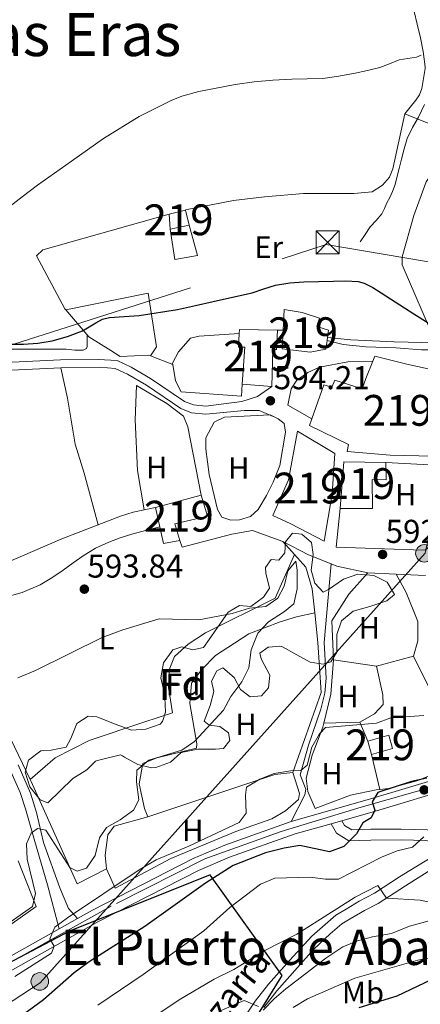
# Model space of a CAD drawing. Extents: x 559779 to 566644, y 728899 to 733587.
# Drawn here: x 562554 to 562684, y 729105 to 729425 of the extents above; entities that cross this region are included whole.
import ezdxf
from ezdxf.enums import TextEntityAlignment as Align

# ---------------------------------------------------------------- set-up
doc = ezdxf.new("R2010")
doc.units = 0
doc.header["$MEASUREMENT"] = 0
for name, pattern in [('DGN Style 2', [78.07562999999999, 46.845378, -31.230252]), ('DGN Style 3', [109.305882, 78.07563, -31.230252]), ('DGN Style 4', [124.99908363, 62.46050400000001, -31.230252, 0.07807563000000001, -31.230252]), ('DGN Style 7', [156.15126, 70.268067, -31.230252, 23.422689, -31.230252])]:
    doc.linetypes.add(name, pattern=pattern)
for name, color, linetype in [('Nivel 1', 7, 'Continuous'), ('Nivel 11', 7, 'Continuous'), ('Nivel 15', 7, 'Continuous'), ('Nivel 16', 7, 'Continuous'), ('Nivel 20', 7, 'Continuous'), ('Nivel 21', 7, 'Continuous'), ('Nivel 23', 7, 'Continuous'), ('Nivel 32', 7, 'Continuous'), ('Nivel 33', 7, 'Continuous'), ('Nivel 35', 7, 'Continuous'), ('Nivel 36', 7, 'Continuous'), ('Nivel 37', 7, 'Continuous'), ('Nivel 4', 7, 'Continuous'), ('Nivel 41', 7, 'Continuous'), ('Nivel 44', 7, 'Continuous'), ('Nivel 45', 7, 'Continuous'), ('Nivel 48', 7, 'Continuous'), ('Nivel 5', 7, 'Continuous'), ('Nivel 52', 7, 'Continuous'), ('Nivel 54', 7, 'Continuous'), ('Nivel 57', 7, 'Continuous'), ('Nivel 7', 7, 'Continuous')]:
    doc.layers.add(name, color=color, linetype=linetype)
doc.styles.add('Style-arial', font='arial.shx', dxfattribs={"bigfont": 'arialbig.shx'})
doc.styles.add('Style-ariali', font='ariali.shx', dxfattribs={"bigfont": 'arialibig.shx'})
doc.styles.add('Style-arialn', font='arialn.shx', dxfattribs={"bigfont": 'arialnbig.shx'})
doc.styles.add('Style-times', font='times.shx', dxfattribs={"bigfont": 'timesbig.shx'})

# ---------------------------------------------------------------- blocks, each defined once
blk = doc.blocks.new('5PATER')
at = {"layer": 'Nivel 7', "linetype": 'Continuous', "lineweight": 0}
h = blk.add_hatch(color=53, dxfattribs=at)
edge = h.paths.add_edge_path()
edge.add_ellipse((0, 0), major_axis=(-1.095731442945027, -1.110710700472634), ratio=0.9994222409660316, start_angle=0, end_angle=360)
blk = doc.blocks.new('5TME')
at = {"layer": 'Nivel 32', "color": 7, "linetype": 'Continuous', "lineweight": 0}
for p, q in [((-3.75, 3.75), (3.75, -3.75)), ((3.722999999998137, 3.776000000070781), (-3.716000000014901, -3.783999999985099))]:
    blk.add_line(p, q, dxfattribs=at)
at = {"layer": 'Nivel 32', "color": 7, "linetype": 'Continuous', "lineweight": 0, "flags": 128}
blk.add_lwpolyline([(-3.75, -3.75), (3.75, -3.75), (3.75, 3.75), (-3.75, 3.75), (-3.716000000014901, -3.783999999985099)], dxfattribs=at)
blk = doc.blocks.new('5PELE')
at = {"layer": 'Nivel 32', "linetype": 'Continuous', "lineweight": 0}
h = blk.add_hatch(color=9, dxfattribs=at)
edge = h.paths.add_edge_path()
edge.add_arc((-0.0001999998930841684, 0), 2.85, 0, 360)
at = {"layer": 'Nivel 32', "color": 8, "linetype": 'Continuous', "lineweight": 0}
blk.add_circle((-0.0001999998930841684, 0), 2.85, dxfattribs=at)

msp = doc.modelspace()

# ---------------------------------------------------------------- linework, layer by layer
at = {"layer": 'Nivel 1', "color": 7, "linetype": 'Continuous', "lineweight": 30}
msp.add_polyline3d([(562471.342, 728922.033, 662.154), (562503.21, 728956.841, 654.616), (562527.121, 728993.335, 644.657), (562565.3659999999, 729032.963, 632.995), (562593.3200000001, 729052.192, 626.221), (562625.334, 729092.929, 617.443), (562638.574, 729114.317, 613.789), (562638.9180000001, 729114.872, 613.73), (562615.6470000001, 729147.288, 599.32), (562615.4709999999, 729147.534, 599.147), (562569.727, 729129.219, 595.6030000000001), (562520.852, 729103.513, 593.9350000000001), (562463.145, 729068.3489999999, 591.645), (562405.5989999999, 729027.466, 588.3340000000001), (562366.8670000001, 729005.1240000001, 586.622), (562327.6780000001, 728974.389, 584.448), (562289.631, 728943.788, 583.113), (562258.5930000001, 728920.1499999999, 581.895)], dxfattribs=at)
at = {"layer": 'Nivel 11', "color": 142, "linetype": 'DGN Style 3', "lineweight": 13}
msp.add_polyline3d([(562685.169, 729397.7520000001, 603.501), (562683.247, 729393.6270000001, 603.102), (562681.2609999999, 729390.2350000001, 602.876), (562679.5349999999, 729386.747, 602.75), (562678.565, 729383.371, 602.7520000000001), (562677.7110000001, 729379.979, 602.766), (562676.9780000001, 729377.0020000001, 602.274), (562676.2390000001, 729374.027, 601.678), (562675.6140000001, 729371.7420000001, 601.791), (562674.7990000001, 729369.467, 601.918), (562673.8829999999, 729367.5959999999, 601.34), (562672.943, 729365.8030000001, 600.734), (562672.1329999999, 729363.9909999999, 600.827), (562671.2949999999, 729362.203, 600.91), (562669.466, 729360.078, 600.046), (562667.487, 729357.979, 599.374), (562665.855, 729355.5390000001, 599.398), (562664.223, 729353.0989999999, 599.422)], dxfattribs=at)
at = {"layer": 'Nivel 15', "color": 53, "linetype": 'Continuous', "lineweight": 13, "extrusion": (-0.004518715404249253, -0.03169510308370575, 0.9994873694307541), "elevation": -25061.64453053306, "flags": 128}
msp.add_lwpolyline([(454083.9112670992, 801042.0187515882), (454083.9112670992, 801043.0182644697)], dxfattribs=at)
at = {"layer": 'Nivel 15', "color": 53, "linetype": 'Continuous', "lineweight": 13}
for points in [[(562602.121, 729362.1610000001, 602.75), (562607.4809999999, 729363.4410000001, 603.09), (562608.7209999999, 729358.561, 602.83), (562602.4809999999, 729357.281, 602.73), (562602.121, 729362.1610000001, 602.75)], [(562653.659, 729322.0860000001, 597.072), (562654.0009999999, 729324.4809999999, 597.15), (562650.1610000001, 729325.601, 603.19), (562651.0009999999, 729328.4010000001, 603.0500000000001), (562645.4410000001, 729330.1610000001, 605.17), (562639.561, 729331.121, 602.95), (562639.2490000001, 729324.5050000001, 602.867)], [(562637.361, 729324.4010000001, 605.03), (562625.041, 729324.6410000001, 603.73), (562624.9580000001, 729323.337, 603.831), (562624.6810000001, 729318.9610000001, 604.17), (562626.7609999999, 729318.9610000001, 600.73), (562625.881, 729306.9610000001, 600.3100000000001), (562635.601, 729306.1610000001, 600.27), (562635.9210000001, 729318.1610000001, 605.91), (562637.041, 729318.1610000001, 605.63), (562637.361, 729324.4010000001, 605.03)], [(562639.2490000001, 729324.5050000001, 602.867), (562638.9610000001, 729318.4010000001, 602.79), (562647.9610000001, 729317.361, 597.8100000000001), (562653.121, 729318.321, 596.95), (562653.5179999999, 729321.0970000001, 597.04)], [(562692.6410000001, 729283.4410000001, 602.51), (562674.041, 729283.841, 601.77), (562660.041, 729285.041, 600.75), (562660.521, 729287.281, 600.73), (562647.801, 729293.521, 599.71), (562648.5320000001, 729295.601, 599.641), (562652.4410000001, 729306.7209999999, 599.27), (562655.041, 729305.9210000001, 599.15), (562656.081, 729308.2409999999, 599.0500000000001), (562664.881, 729305.361, 600.3100000000001), (562666.081, 729308.7209999999, 600.17), (562668.392, 729314.405, 601.044), (562669.041, 729316.0009999999, 601.29), (562679.4410000001, 729313.4410000001, 603.99), (562694.281, 729310.1610000001, 605.57), (562703.1610000001, 729307.601, 605.69), (562700.881, 729297.121, 601.35), (562699.2409999999, 729290.4010000001, 601.29), (562693.6810000001, 729292.321, 602.85), (562692.6410000001, 729283.4410000001, 602.51)], [(562643.881, 729291.601, 599.0500000000001), (562656.081, 729284.4010000001, 599.95), (562655.2010000001, 729271.281, 600.09), (562652.521, 729255.9210000001, 599.35), (562641.7609999999, 729261.521, 597.41), (562635.841, 729264.2409999999, 594.95), (562640.9210000001, 729275.841, 599.29), (562643.881, 729291.601, 599.0500000000001)], [(562658.9610000001, 729281.6810000001, 598.37), (562672.6410000001, 729281.4410000001, 598.19), (562672.7209999999, 729275.841, 598.23), (562668.121, 729275.9210000001, 600.59), (562668.281, 729266.561, 599.47), (562657.7609999999, 729266.561, 597.87), (562658.9610000001, 729281.6810000001, 598.37)], [(562597.7609999999, 729266.801, 599.01), (562612.601, 729270.881, 599.01), (562614.601, 729264.081, 599.01), (562603.9610000001, 729261.521, 599.23), (562605.6410000001, 729256.081, 599.25), (562600.321, 729255.2010000001, 599.25), (562597.7609999999, 729266.801, 599.01)], [(562666.7209999999, 729190.9610000001, 598.5500000000001), (562667.9210000001, 729186.6410000001, 598.61), (562674.79, 729188.5490000001, 598.59), (562673.5889999999, 729192.869, 598.59), (562666.7209999999, 729190.9610000001, 598.5500000000001)]]:
    msp.add_polyline3d(points, dxfattribs=at)
at = {"layer": 'Nivel 16', "color": 1, "linetype": 'Continuous', "lineweight": 13, "extrusion": (0.09153863109828571, 0.01800474974125262, 0.995638743723549), "elevation": 65224.16117222441, "flags": 128}
msp.add_lwpolyline([(606979.6402882531, -689683.249628053), (606979.6402882531, -689687.0227070346)], dxfattribs=at)
at = {"layer": 'Nivel 16', "color": 1, "linetype": 'Continuous', "lineweight": 13, "extrusion": (0.01907189448350314, -0.02132776398379104, 0.9995906108623981), "elevation": -4230.27442336941, "flags": 128}
msp.add_lwpolyline([(905518.4284264371, 168510.3529700551), (905518.4284264371, 168504.6559348612)], dxfattribs=at)
at = {"layer": 'Nivel 16', "color": 1, "linetype": 'Continuous', "lineweight": 13, "extrusion": (-0.04683875770847429, 0.002402250806308599, 0.9988995745155719), "elevation": -24009.90607299978, "flags": 128}
msp.add_lwpolyline([(-757108.4462847724, 524026.5923187598), (-757108.4462847726, 524035.73937785)], dxfattribs=at)
at = {"layer": 'Nivel 16', "color": 1, "linetype": 'Continuous', "lineweight": 13, "extrusion": (-0.04682881869738773, 0.002401227597614879, 0.9989000429699818), "elevation": -24005.05952253221, "flags": 128}
msp.add_lwpolyline([(-757102.7094523471, 524044.2496849876), (-757102.7094523474, 524053.8678703671)], dxfattribs=at)
at = {"layer": 'Nivel 16', "color": 1, "linetype": 'Continuous', "lineweight": 13, "extrusion": (0.1548353329724388, 0.07577174269962828, 0.9850302851545101), "elevation": 142958.4312276011, "flags": 128}
msp.add_lwpolyline([(407655.8394844991, -813440.6104853142), (407663.3379671536, -813446.9104699872), (407672.9217109337, -813452.7115608468)], dxfattribs=at)
at = {"layer": 'Nivel 16', "color": 1, "linetype": 'Continuous', "lineweight": 13, "flags": 128}
for points, elevation in [([(562669.601, 729215.281), (562655.601, 729217.361)], 594.25), ([(562670.645, 729175.256), (562667.9210000001, 729186.6410000001)], 600.17)]:
    msp.add_lwpolyline(points, dxfattribs=dict(at, elevation=elevation))
at = {"layer": 'Nivel 16', "color": 1, "linetype": 'Continuous', "lineweight": 13, "extrusion": (0.001550802346365245, 0.000423885974673167, 0.9999987076655465), "elevation": 1776.862698433752, "flags": 128}
msp.add_lwpolyline([(562668.0014015604, 729214.593325217), (562680.0014181465, 729217.8733255116)], dxfattribs=at)
at = {"layer": 'Nivel 16', "color": 1, "linetype": 'Continuous', "lineweight": 13, "extrusion": (-0.01359492872080684, -0.0003965862009896875, 0.9999075060386643), "elevation": -7341.273929805396, "flags": 128}
msp.add_lwpolyline([(562620.2831381527, 729194.2668961254), (562608.5240495831, 729193.9238960985)], dxfattribs=at)
at = {"layer": 'Nivel 16', "color": 1, "linetype": 'Continuous', "lineweight": 13, "extrusion": (-0.03891812400516529, 0.09364673588742899, 0.9948445448820378), "elevation": 46982.63081302238, "flags": 128}
msp.add_lwpolyline([(-799421.0874173564, -455007.9237493321), (-799421.0874173567, -455014.6290904866)], dxfattribs=at)
at = {"layer": 'Nivel 16', "color": 1, "linetype": 'Continuous', "lineweight": 13, "extrusion": (-0.01071657412236207, -0.1587029979716201, 0.9872682074663907), "elevation": -121163.8233275836, "flags": 128}
msp.add_lwpolyline([(512191.1313833301, 755762.4026169705), (512231.3905443621, 755779.125402414), (512237.2485852318, 755780.2570194739)], dxfattribs=at)
at = {"layer": 'Nivel 16', "color": 1, "linetype": 'Continuous', "lineweight": 13}
for points in [[(562608.7209999999, 729358.561, 603.378), (562611.3770000001, 729348.729, 603.154), (562604.0009999999, 729347.449, 603.218), (562602.4809999999, 729357.281, 603.298)], [(562603.3530000001, 729313.274, 600.346), (562603.281, 729313.7050000001, 600.354), (562605.2490000001, 729317.369, 600.8340000000001), (562609.0730000001, 729321.8970000001, 601.122), (562611.9210000001, 729322.4569999999, 601.106), (562624.9580000001, 729323.337, 599.73)], [(562625.881, 729306.9610000001, 598.482), (562625.6329999999, 729302.9850000001, 598.898), (562606.0970000001, 729304.3770000001, 599.986), (562604.2409999999, 729307.9450000001, 600.242), (562603.3530000001, 729313.274, 600.346)], [(562648.5320000001, 729295.601, 595.39), (562640.801, 729300.081, 595.15), (562641.801, 729305.4410000001, 595.41), (562643.7209999999, 729308.1610000001, 595.77), (562647.2010000001, 729310.7209999999, 596.01), (562651.081, 729312.4809999999, 596.35), (562660.2409999999, 729314.1610000001, 596.35), (562668.392, 729314.405, 596.35)], [(562594.075, 729266.0760000001, 597.73), (562591.9210000001, 729278.881, 597.75), (562591.1610000001, 729295.361, 597.71), (562591.521, 729306.4809999999, 597.45), (562601.361, 729300.6410000001, 596.33), (562606.841, 729296.561, 596.3100000000001), (562608.281, 729293.041, 596.39), (562612.601, 729270.881, 595.75)], [(562614.121, 729289.4410000001, 595.45), (562616.841, 729294.561, 595.45), (562620.2010000001, 729296.1610000001, 595.45), (562634.9610000001, 729296.9610000001, 594.97), (562637.6410000001, 729295.601, 595.01), (562639.561, 729294.1610000001, 594.95), (562639.9610000001, 729291.361, 594.71), (562638.1610000001, 729280.4809999999, 594.29), (562635.9610000001, 729275.041, 594.21), (562633.841, 729270.801, 593.95), (562631.121, 729266.2409999999, 593.69), (562628.601, 729263.9210000001, 593.67), (562625.081, 729262.881, 593.67), (562622.2010000001, 729262.7209999999, 593.73), (562619.2409999999, 729263.7609999999, 593.57), (562617.841, 729266.1610000001, 593.57), (562615.121, 729277.521, 594.87), (562614.121, 729285.841, 595.03), (562614.121, 729289.4410000001, 595.45)], [(562672.6410000001, 729281.4410000001, 595.5500000000001), (562694.801, 729280.2409999999, 595.53), (562690.9210000001, 729266.0009999999, 595.29), (562686.2409999999, 729253.7609999999, 594.37), (562685.361, 729252.9610000001, 594.39), (562681.6410000001, 729253.121, 594.51), (562656.4809999999, 729253.9210000001, 593.21), (562657.7609999999, 729266.561, 593.21)], [(562557.0279999999, 729178.4469999999, 590.335), (562545.521, 729202.2409999999, 592.11), (562533.561, 729226.2409999999, 594.8100000000001), (562537.4410000001, 729227.4410000001, 595.23), (562530.521, 729240.881, 596.13), (562567.321, 729256.6410000001, 597.97), (562586.4010000001, 729264.081, 598.21), (562590.4410000001, 729265.361, 597.77), (562594.075, 729266.0760000001, 597.422)], [(562605.6410000001, 729256.081, 594.61), (562606.4010000001, 729254.0009999999, 594.61), (562622.521, 729258.2409999999, 594.09), (562629.281, 729259.361, 594.03), (562639.1610000001, 729255.841, 592.77)], [(562557.0279999999, 729178.4469999999, 589.4300000000001), (562565.081, 729185.521, 589.85), (562576.121, 729191.121, 589.87), (562593.9610000001, 729197.121, 589.65), (562603.2010000001, 729200.1610000001, 589.9300000000001), (562601.9210000001, 729208.4010000001, 590.09), (562602.1610000001, 729214.1610000001, 590.15), (562603.881, 729218.4809999999, 590.41), (562608.4010000001, 729222.4809999999, 590.59), (562614.0009999999, 729226.1610000001, 590.91), (562636.6410000001, 729237.361, 591.59), (562642.9569999999, 729251.5959999999, 591.73)], [(562642.9569999999, 729251.5959999999, 592.607), (562646.601, 729247.521, 592.45), (562648.6810000001, 729240.4010000001, 592.49), (562649.4809999999, 729232.6840000001, 592.721)], [(562655.601, 729217.361, 594.29), (562655.041, 729230.081, 593.01), (562660.561, 729238.7209999999, 593.17), (562666.801, 729245.6810000001, 593.53)], [(562681.601, 729218.561, 594.95), (562683.041, 729223.521, 594.65), (562683.041, 729229.841, 594.23), (562679.2409999999, 729239.281, 593.53), (562675.926, 729245.213, 593.53)], [(562649.4809999999, 729232.6840000001, 591.09), (562643.561, 729231.361, 591.19), (562638.281, 729229.6810000001, 591.03), (562628.041, 729225.7609999999, 590.69), (562623.361, 729222.801, 591.03), (562617.281, 729218.7209999999, 590.65), (562612.841, 729214.2409999999, 590.65), (562609.4010000001, 729209.841, 590.71), (562608.841, 729203.2010000001, 590.57), (562611.2010000001, 729190.081, 590.91), (562611.041, 729188.6410000001, 591.09), (562598.2010000001, 729185.521, 591.19), (562593.561, 729183.6810000001, 590.97), (562592.4010000001, 729177.041, 591.37), (562594.121, 729169.121, 591.23), (562595.2010000001, 729166.321, 591.87)], [(562649.4809999999, 729232.6840000001, 592.721), (562650.4809999999, 729223.041, 593.01), (562651.561, 729206.801, 594.07), (562642.4010000001, 729180.801, 596.35)], [(562681.601, 729218.561, 595.15), (562687.521, 729206.561, 595.85), (562691.361, 729206.6410000001, 595.83), (562696.561, 729207.521, 596.19)], [(562664.1610000001, 729197.121, 596.61), (562668.9210000001, 729199.841, 596.11), (562671.7209999999, 729202.881, 595.99), (562671.601, 729206.0009999999, 595.75), (562669.601, 729215.281, 595.17)], [(562670.645, 729175.256, 600.1560000000001), (562669.521, 729175.121, 600.01), (562661.081, 729173.361, 599.35), (562649.601, 729169.041, 599.39), (562647.281, 729174.6410000001, 598.8100000000001), (562646.6810000001, 729178.881, 597.99), (562648.6410000001, 729186.4010000001, 596.95), (562652.081, 729195.4410000001, 596.53), (562652.4029999999, 729196.7779999999, 596.376)], [(562691.7209999999, 729181.601, 600.85), (562682.7209999999, 729178.081, 601.11), (562673.521, 729175.601, 600.53), (562670.645, 729175.256, 600.1560000000001)], [(562581.801, 729149.521, 592.95), (562572.281, 729144.6410000001, 590.85), (562557.321, 729177.841, 590.29), (562557.0279999999, 729178.4469999999, 590.335)], [(562642.4010000001, 729180.801, 596.35), (562644.521, 729174.0009999999, 597.3100000000001), (562644.2010000001, 729172.0009999999, 597.47), (562639.9610000001, 729168.321, 598.17), (562635.521, 729165.7609999999, 598.49), (562623.881, 729161.601, 597.69), (562602.6810000001, 729152.801, 597.15), (562584.601, 729143.2010000001, 595.53), (562581.801, 729149.521, 592.95)], [(562595.2010000001, 729166.321, 591.87), (562584.281, 729163.361, 593.41), (562582.281, 729160.4809999999, 592.95), (562581.4010000001, 729153.9210000001, 592.73), (562581.801, 729149.521, 592.35)]]:
    msp.add_polyline3d(points, dxfattribs=at)
at = {"layer": 'Nivel 20', "color": 7, "linetype": 'DGN Style 2', "lineweight": 0, "extrusion": (-0.00844863694672088, -0.0004653910182515739, 0.999964201331699), "elevation": -4493.919266273098, "flags": 128}
msp.add_lwpolyline([(562622.3413489659, 729322.3885518718), (562624.2294167606, 729322.4925518828)], dxfattribs=at)
at = {"layer": 'Nivel 20', "color": 7, "linetype": 'DGN Style 2', "lineweight": 0, "extrusion": (0.00889152122340379, -0.003475810069600428, 0.9999544287589779), "elevation": 3068.21985260243, "flags": 128}
msp.add_lwpolyline([(562575.7707443822, 729328.3441638511), (562568.5513717786, 729331.166180898)], dxfattribs=at)
at = {"layer": 'Nivel 20', "color": 7, "linetype": 'DGN Style 2', "lineweight": 0}
for points in [[(562607.4890000001, 729363.5449999999, 602.578), (562623.0889999999, 729366.6170000001, 602.642), (562633.185, 729367.737, 602.53), (562645.825, 729368.8090000001, 602.9300000000001), (562662.1769999999, 729368.8090000001, 602.994), (562668.209, 729369.4169999999, 602.7860000000001), (562671.521, 729371.513, 602.754), (562673.7609999999, 729374.185, 602.77), (562674.8489999999, 729376.8570000001, 602.8340000000001), (562678.817, 729394.7450000001, 604.29), (562694.4169999999, 729388.3929999999, 604.306), (562690.9450000001, 729380.105, 603.57), (562685.7609999999, 729372.6329999999, 603.01), (562681.665, 729361.7209999999, 601.794), (562677.9369999999, 729348.233, 601.154), (562677.905, 729345.7050000001, 601.122), (562688.8489999999, 729320.3929999999, 600.466), (562675.297, 729320.713, 599.922), (562661.2649999999, 729321.273, 599.618), (562653.659, 729322.0860000001, 599.282)], [(562568.5360000001, 729331.038, 602.045), (562568.209, 729331.4169999999, 602.066), (562559.0090000001, 729348.601, 603.09), (562561.0889999999, 729350.5689999999, 603.09), (562602.121, 729362.1610000001, 602.722)], [(562568.5360000001, 729331.038, 602.045), (562595.297, 729336.425, 601.122), (562598.0490000001, 729319.033, 600.658), (562596.1340000001, 729316.0959999999, 600.876)], [(562596.1340000001, 729316.0959999999, 600.876), (562595.537, 729316.3289999999, 600.8820000000001), (562586.193, 729315.881, 600.77), (562583.2010000001, 729317.817, 600.802), (562576.065, 729322.297, 601.57), (562568.5360000001, 729331.038, 602.045)]]:
    msp.add_polyline3d(points, dxfattribs=at)
at = {"layer": 'Nivel 21', "color": 7, "linetype": 'Continuous', "lineweight": 13}
for points in [[(562653.5179999999, 729321.0970000001, 598.333), (562658.7660000001, 729319.797, 598.573), (562666.1100000001, 729319.013, 599.101), (562675.8859999999, 729318.693, 599.133), (562684.2379999999, 729318.101, 599.389), (562687.9979999999, 729318.021, 599.405), (562689.3300000001, 729317.6740000001, 599.497), (562691.006, 729317.237, 599.613), (562692.584, 729316.416, 599.63), (562698.533, 729313.3200000001, 599.693)], [(562666.801, 729245.6810000001, 592.59), (562656.6810000001, 729247.841, 592.37), (562654.7990000001, 729248.5970000001, 592.271), (562647.521, 729251.521, 591.89), (562639.1610000001, 729255.841, 591.89)], [(562533.841, 729106.881, 594.29), (562579.2409999999, 729132.321, 595.91), (562611.7209999999, 729148.9610000001, 597.3100000000001), (562621.801, 729153.281, 598.25), (562643.121, 729160.801, 599.33), (562654.798, 729164.111, 599.698), (562658.294, 729165.102, 599.808), (562668.521, 729168.0009999999, 600.13), (562695.9610000001, 729176.2409999999, 600.61), (562740.6810000001, 729188.4809999999, 598.77), (562759.281, 729193.521, 597.51), (562763.9340000001, 729195.4909999999, 597.217), (562768.1610000001, 729197.281, 596.95), (562770.841, 729200.4010000001, 596.95), (562770.6340000001, 729204.551, 596.594), (562770.561, 729206.0009999999, 596.47), (562769.321, 729211.7609999999, 596.17), (562762.7209999999, 729225.281, 595.57)], [(562531.801, 729110.577, 594.29), (562566.439, 729129.987, 595.525), (562572.358, 729133.304, 595.736), (562577.2450000001, 729136.0419999999, 595.91), (562609.9240000001, 729152.784, 597.3100000000001), (562620.2649999999, 729157.216, 598.25), (562641.841, 729164.8260000001, 599.33), (562667.338, 729172.054, 600.13), (562694.7960000001, 729180.2990000001, 600.61), (562739.571, 729192.554, 598.77), (562757.899, 729197.521, 597.51), (562765.6030000001, 729200.783, 596.95), (562766.5390000001, 729201.8729999999, 596.95), (562766.361, 729205.4469999999, 596.47), (562765.2209999999, 729210.7409999999, 596.17), (562763.774, 729212.202, 596.061)]]:
    msp.add_polyline3d(points, dxfattribs=at)
at = {"layer": 'Nivel 21', "color": 7, "linetype": 'DGN Style 3', "lineweight": 0}
for points in [[(562284.0930000001, 729308.8360000001, 586.527), (562329.081, 729309.601, 587.32), (562368.4010000001, 729310.6410000001, 587.8000000000001), (562388.02, 729310.6910000001, 588.423), (562408.0009999999, 729310.7209999999, 589.36), (562444.7609999999, 729311.7609999999, 591.26), (562503.433, 729312.538, 594.351), (562533.4010000001, 729313.281, 595.5600000000001), (562566.841, 729314.801, 596.82), (562579.1359999999, 729314.9750000001, 597.208), (562585.267, 729314.567, 596.711), (562589.801, 729312.4010000001, 596.42), (562596.121, 729308.7209999999, 595.98), (562607.1610000001, 729301.281, 595.22), (562610.081, 729300.1610000001, 594.88), (562614.0619999999, 729299.727, 594.79), (562625.801, 729301.281, 594.62), (562630.841, 729302.9610000001, 594.64), (562635.601, 729306.1610000001, 594.24)], [(562654.7990000001, 729248.5970000001, 591.67), (562654.321, 729242.4809999999, 592.3100000000001), (562652.561, 729222.9610000001, 592.45), (562653.1610000001, 729211.4410000001, 592.79), (562652.746, 729206.5009999999, 593.458), (562651.4650000001, 729201.3230000001, 593.851), (562647.496, 729189.663, 594.6270000000001), (562644.7209999999, 729180.0009999999, 595.59), (562646.561, 729175.361, 596.5500000000001), (562646.281, 729173.521, 596.9300000000001), (562641.841, 729164.8260000001, 598.57)], [(562572.358, 729133.304, 595.735), (562569.449, 729136.618, 595.695), (562566.5900000001, 729143.2550000001, 594.273), (562561.361, 729158.081, 591.0600000000001), (562559.0249999999, 729167.7390000001, 589.702), (562557.121, 729174.081, 589.2), (562553.041, 729183.21, 588.938)], [(562658.294, 729165.102, 600.01), (562659.1610000001, 729163.601, 600.17), (562661.561, 729162.1610000001, 600.79), (562667.7209999999, 729162.321, 602.73), (562677.628, 729162.399, 604.097), (562686.041, 729162.1610000001, 605.87), (562701.561, 729158.9610000001, 608.61), (562710.9210000001, 729156.9610000001, 609.61), (562723.9610000001, 729154.7209999999, 611.57), (562733.5260000001, 729152.3030000001, 613.212), (562744.561, 729149.121, 614.83), (562750.041, 729147.121, 615.67), (562761.561, 729141.9210000001, 616.35), (562767.2010000001, 729139.841, 617.19), (562770.5360000001, 729138.4040000001, 616.87), (562773.321, 729138.321, 616.75), (562776.6410000001, 729138.9610000001, 616.65), (562781.105, 729141.169, 616.106), (562789.2409999999, 729147.121, 613.71), (562793.212, 729149.4299999999, 613.249)], [(562695.0789999999, 729156.702, 608.61), (562691.8970000001, 729155.2660000001, 607.937), (562687.395, 729153.131, 607.977), (562680.4369999999, 729148.979, 608.274), (562677.1059999999, 729146.831, 608.41), (562668.889, 729141.56, 610.643), (562663.9610000001, 729138.973, 610.554), (562659.6740000001, 729136.4269999999, 610.1270000000001), (562656.308, 729134.4180000001, 610.32), (562648.5660000001, 729127.619, 611.362), (562641.345, 729119.737, 613.25), (562634.517, 729112.05, 614.184), (562630.1340000001, 729106.52, 614.8000000000001), (562623.7250000001, 729097.0150000001, 616.886)]]:
    msp.add_polyline3d(points, dxfattribs=at)
at = {"layer": 'Nivel 21', "color": 7, "linetype": 'Continuous', "lineweight": 0}
for points in [[(562520.7930000001, 729310.406, 594.585), (562536.97, 729310.841, 595.693), (562566.9169999999, 729312.243, 596.82), (562579.6399999999, 729312.4210000001, 597.2), (562584.6070000001, 729312.0460000001, 596.711), (562588.6030000001, 729310.1370000001, 596.42), (562594.7609999999, 729306.5519999999, 595.98), (562605.9720000001, 729298.996, 595.22), (562609.4739999999, 729297.6529999999, 594.88), (562614.091, 729297.1499999999, 594.79), (562626.6810000001, 729298.321, 594.62), (562631.4809999999, 729298.4010000001, 594.64), (562635.9480000001, 729296.46, 594.24)], [(562549.815, 729183.0390000001, 588.648), (562553.7110000001, 729174.243, 588.666), (562555.4410000001, 729168.9610000001, 589.02), (562558.4809999999, 729158.4010000001, 590.54), (562562.6340000001, 729144.291, 593.505), (562566.439, 729129.987, 595.524)], [(562654.798, 729164.111, 600.01), (562656.5689999999, 729161.05, 600.17), (562660.628, 729158.615, 600.79), (562667.78, 729158.801, 602.73), (562677.592, 729158.878, 604.097), (562685.632, 729158.6499999999, 605.87), (562695.0789999999, 729156.702, 608.61)], [(562700.837, 729155.5150000001, 608.61), (562693.3829999999, 729152.1510000001, 607.937), (562686.4010000001, 729148.6410000001, 608.13), (562678.9610000001, 729143.9210000001, 608.41), (562670.081, 729138.2409999999, 610.6800000000001), (562665.6340000001, 729135.953, 610.554), (562661.0009999999, 729133.2010000001, 610.13), (562658.321, 729131.601, 610.32), (562654.537, 729128.399, 610.703), (562649.237, 729123.382, 611.779), (562643.9210000001, 729117.4410000001, 613.25), (562637.162, 729109.831, 614.184), (562632.9210000001, 729104.4809999999, 614.8000000000001)]]:
    msp.add_polyline3d(points, dxfattribs=at)
at = {"layer": 'Nivel 23', "color": 7, "linetype": 'DGN Style 4', "lineweight": 0}
msp.add_polyline3d([(562255.287, 728920.121, 581.718), (562273.506, 728930.368, 582.59), (562296.108, 728948.675, 583.327), (562327.4340000001, 728975.4739999999, 584.462), (562348.453, 728990.851, 585.4300000000001), (562375.1229999999, 729008.49, 587.0500000000001), (562397.9510000001, 729022.51, 587.888), (562423.49, 729042.183, 589.423), (562445.9569999999, 729060.6030000001, 590.493), (562464.264, 729071.2320000001, 591.743), (562494.324, 729087.287, 593.089), (562528.679, 729106.96, 594.167), (562585.013, 729138.263, 596.212), (562613.717, 729152.7350000001, 597.595), (562638.5789999999, 729161.554, 598.888), (562664.571, 729169.469, 600.086), (562749.354, 729193.7820000001, 598.123), (562765.6270000001, 729198.983, 597.011), (562768.1129999999, 729200.3389999999, 596.95), (562768.3389999999, 729207.3500000001, 596.3870000000001), (562763.8189999999, 729216.621, 595.9540000000001), (562760.03, 729222.0989999999, 595.57)], dxfattribs=at)
at = {"layer": 'Nivel 32', "color": 6, "linetype": 'DGN Style 7', "lineweight": 0}
msp.add_polyline3d([(561675.9029999999, 728983.8640000001, 572.22), (561830.804, 729051.4140000001, 571.11), (561942.716, 729095.398, 579.4010000000001), (562091.033, 729156.2350000001, 576.866), (562232.5249999999, 729212.1059999999, 581.398), (562364.4099999999, 729257.997, 584.583), (562542.1680000001, 729316.8570000001, 598.742), (562653.2520000001, 729352.2420000001, 600.089), (562697.4310000001, 729344.835, 601.174)], dxfattribs=at)
at = {"layer": 'Nivel 33', "color": 7, "linetype": 'Continuous', "lineweight": 0}
msp.add_polyline3d([(562692.0490000001, 729282.3630000001, 594.729), (562685.4450000001, 729251.9680000001, 593.176), (562560.1799999999, 729112.4199999999, 597.698), (562314.993, 728952.1540000001, 589.429), (562279.6599999999, 728920.337, 587.647)], dxfattribs=at)
at = {"layer": 'Nivel 35', "color": 92, "linetype": 'DGN Style 3', "lineweight": 0}
msp.add_polyline3d([(562634.841, 729240.6410000001, 595.21), (562633.567, 729245.5619999999, 595.1850000000001), (562633.4809999999, 729247.361, 595.19), (562635.361, 729250.0009999999, 595.23), (562637.801, 729249.7609999999, 595.19), (562639.801, 729252.1610000001, 595.09), (562640.041, 729255.6810000001, 595.3100000000001), (562642.2409999999, 729258.561, 596.17), (562645.281, 729258.1610000001, 596.5500000000001), (562648.4010000001, 729255.521, 596.15), (562649.0009999999, 729251.601, 595.87), (562648.321, 729246.4809999999, 595.89), (562649.561, 729242.321, 595.21), (562652.2409999999, 729239.361, 595.19), (562654.0009999999, 729240.2409999999, 595.4300000000001), (562658.841, 729243.601, 596.09), (562663.5449999999, 729245.217, 595.451), (562668.7609999999, 729244.801, 595.37), (562673.041, 729242.6410000001, 595.39), (562675.4010000001, 729238.561, 596.59), (562672.9210000001, 729236.561, 596.47), (562667.4410000001, 729234.7209999999, 595.73), (562661.9610000001, 729233.2010000001, 595.35), (562658.2010000001, 729230.0009999999, 595.73), (562656.6810000001, 729225.601, 596.33), (562656.6410000001, 729219.841, 596.33), (562654.7209999999, 729216.7209999999, 596.79), (562652.2409999999, 729216.0009999999, 597.39), (562647.9610000001, 729216.561, 597.71), (562643.726, 729219.0419999999, 596.75), (562638.9950000001, 729221.567, 596.304), (562638.2010000001, 729221.841, 596.23), (562634.561, 729221.521, 595.59), (562634.321, 729221.521, 596.23), (562631.601, 729219.521, 596.03), (562632.121, 729217.6810000001, 596.0500000000001), (562634.9210000001, 729212.4010000001, 596.57), (562634.4809999999, 729208.2409999999, 596.5500000000001), (562632.2409999999, 729205.6810000001, 596.11), (562628.521, 729205.361, 595.35), (562625.321, 729207.7609999999, 595.15), (562623.281, 729211.6810000001, 595.03), (562619.6410000001, 729214.801, 595.69), (562617.7209999999, 729213.841, 595.67), (562615.9210000001, 729210.4809999999, 594.99), (562616.6810000001, 729207.041, 594.85), (562615.521, 729202.561, 594.75), (562613.601, 729197.4410000001, 594.47), (562615.1610000001, 729196.1610000001, 594.49), (562618.6810000001, 729195.7609999999, 594.77), (562621.4410000001, 729193.6810000001, 595.49), (562621.881, 729191.121, 595.35), (562619.841, 729188.561, 594.53), (562617.2409999999, 729188.321, 594.29), (562611.4809999999, 729188.4010000001, 594.77), (562606.6229999999, 729187.3700000001, 595.321), (562606.0009999999, 729187.121, 595.37), (562602.561, 729184.1610000001, 594.21), (562597.8119999999, 729182.351, 593.84), (562596.4809999999, 729182.2409999999, 593.69), (562592.0009999999, 729183.361, 592.87), (562587.6030000001, 729185.7919999999, 592.583), (562586.9610000001, 729186.1610000001, 592.61), (562586.321, 729186.561, 593.11), (562578.889, 729184.685, 592.096), (562578.2010000001, 729184.4809999999, 592.0500000000001), (562575.4010000001, 729181.6810000001, 592.19), (562570.841, 729178.801, 590.67), (562562.7609999999, 729170.9610000001, 591.77), (562560.2010000001, 729171.9210000001, 591.5500000000001), (562556.841, 729176.1610000001, 592.07), (562555.3859999999, 729180.9010000001, 592.965), (562556.4809999999, 729184.7209999999, 593.35), (562560.4550000001, 729187.7820000001, 593.217), (562563.801, 729188.0009999999, 592.5500000000001), (562568.665, 729188.973, 592.029), (562570.2010000001, 729191.841, 592.35), (562572.2010000001, 729196.6410000001, 593.4300000000001), (562575.801, 729199.041, 594.11), (562578.6810000001, 729198.801, 593.83), (562584.9210000001, 729196.321, 593.23), (562589.881, 729194.4809999999, 593.27), (562594.601, 729194.801, 593.37), (562599.236, 729196.5220000001, 593.486), (562600.0009999999, 729197.281, 593.51), (562600.9610000001, 729200.321, 593.99), (562600.7479999999, 729205.091, 595.6800000000001), (562600.601, 729206.321, 595.85), (562599.4410000001, 729211.521, 594.47), (562600.338, 729216.3940000001, 593.821), (562603.378, 729220.6400000001, 594.208), (562606.321, 729221.601, 594.51), (562609.841, 729220.561, 594.25), (562613.281, 729221.361, 593.4300000000001), (562615.1610000001, 729224.0009999999, 593.33), (562621.4010000001, 729232.881, 594.09), (562625.081, 729235.041, 595.25), (562628.7609999999, 729234.7209999999, 595.51), (562632.831, 729237.7050000001, 595.311), (562634.841, 729240.6410000001, 595.21)], dxfattribs=at)
at = {"layer": 'Nivel 36', "color": 92, "linetype": 'Continuous', "lineweight": 0}
for points in [[(562681.7890000001, 729427.9539999999, 606.292), (562682.817, 729423.8330000001, 605.89), (562683.8489999999, 729419.395, 605.5120000000001), (562684.753, 729414.9369999999, 605.138), (562685.426, 729410.0349999999, 604.718), (562685.408, 729409.493, 604.67), (562684.865, 729406.2309999999, 604.392), (562684.321, 729402.969, 604.114), (562683.5970000001, 729400.929, 604.1), (562682.369, 729399.1130000001, 604.13), (562680.577, 729396.905, 604.01), (562678.8219999999, 729394.743, 603.89)], [(562575.54, 729322.906, 599.634), (562575.5290000001, 729320.8729999999, 599.634), (562575.521, 729319.193, 599.634), (562575.3200000001, 729318.496, 599.6270000000001), (562574.19, 729317.923, 599.589), (562571.4510000001, 729318.003, 599.509), (562568.7209999999, 729318.2650000001, 599.458), (562561.2720000001, 729318.2650000001, 599.477), (562553.825, 729318.2650000001, 599.618), (562546.585, 729318.2650000001, 599.8870000000001)], [(562566.9169999999, 729312.243, 596.87), (562569.135, 729302.378, 596.841), (562571.561, 729287.4410000001, 596.99), (562574.521, 729278.0009999999, 596.8100000000001), (562579.1399999999, 729261.25, 596.73)], [(562553.081, 729152.081, 588.41), (562558.881, 729137.281, 589.77), (562548.4809999999, 729129.841, 589.8100000000001)]]:
    msp.add_polyline3d(points, dxfattribs=at)
at = {"layer": 'Nivel 4', "color": 30, "linetype": 'Continuous', "lineweight": 30, "flags": 128}
for points, elevation in [([(562549.023, 729319.892), (562554.8319999999, 729319.929), (562559.5, 729320.206), (562564.1440000001, 729320.9369999999), (562569.1640000001, 729322.385), (562574.0320000001, 729324.2490000001), (562578.311, 729326.7960000001), (562580.4469999999, 729328.01), (562582.7520000001, 729328.6170000001), (562587.568, 729328.9369999999), (562592.3840000001, 729329.257), (562604.912, 729331.145), (562610.696, 729332.433), (562616.48, 729333.7209999999), (562622.794, 729335.1440000001), (562629.104, 729336.585), (562632.925, 729337.8489999999), (562636.7679999999, 729339.081), (562641.352, 729339.7860000001), (562645.9680000001, 729340.105), (562650.76, 729340.2579999999), (562655.5519999999, 729340.361), (562659.568, 729340.4680000001), (562663.584, 729340.2490000001), (562665.598, 729339.716), (562668.405, 729338.2760000001), (562671.0719999999, 729336.5530000001), (562674.104, 729334.6170000001), (562677.1359999999, 729332.6810000001), (562681.7509999999, 729329.736), (562686.368, 729326.7930000001)], 600), ([(562685.9210000001, 729178.9610000001), (562680.9610000001, 729177.841), (562669.9610000001, 729174.2409999999), (562668.2010000001, 729171.2010000001), (562669.041, 729168.561), (562667.881, 729166.081), (562665.1610000001, 729164.4010000001), (562663.081, 729160.801), (562659.0009999999, 729156.7209999999), (562654.321, 729155.041), (562644.6410000001, 729157.041), (562639.561, 729156.2409999999), (562633.521, 729154.7209999999), (562623.0009999999, 729150.561), (562613.9610000001, 729144.801), (562594.281, 729130.7209999999), (562576.1610000001, 729119.281), (562571.2409999999, 729115.6810000001), (562561.361, 729106.9610000001), (562544.041, 729094.4010000001)], 600), ([(562811.7010000001, 729118.307), (562810.881, 729118.2409999999), (562804.801, 729117.4410000001), (562785.6810000001, 729116.6410000001), (562774.561, 729117.6810000001), (562758.281, 729123.4410000001), (562746.881, 729124.801), (562736.6410000001, 729124.2409999999), (562731.041, 729123.361), (562726.361, 729121.521), (562717.4809999999, 729116.6410000001), (562714.2010000001, 729117.281), (562711.881, 729119.841), (562707.881, 729120.7209999999), (562697.6410000001, 729117.361), (562687.4010000001, 729113.4410000001), (562676.2409999999, 729108.081), (562663.881, 729104.321)], 625)]:
    msp.add_lwpolyline(points, dxfattribs=dict(at, elevation=elevation))
at = {"layer": 'Nivel 5', "color": 30, "linetype": 'Continuous', "lineweight": 0, "flags": 128}
for points, elevation in [([(562549.5360000001, 729364.0090000001), (562554.432, 729367.79), (562559.344, 729371.5290000001), (562564.848, 729375.476), (562570.368, 729379.4010000001), (562575.592, 729383.081), (562580.8160000001, 729386.7609999999), (562592.4639999999, 729393.817), (562597.6159999999, 729396.433), (562602.7679999999, 729399.0490000001), (562606.2779999999, 729400.51), (562611.827, 729401.9739999999), (562617.4879999999, 729403.081), (562623.6200000001, 729404.2479999999), (562629.7919999999, 729405.1130000001), (562635.925, 729405.618), (562642.064, 729405.977), (562647.0889999999, 729406.054), (562652.112, 729406.217), (562657.378, 729406.9480000001), (562662.608, 729407.9610000001), (562666.6399999999, 729408.8130000001), (562670.6399999999, 729409.7849999999), (562673.807, 729410.973), (562676.9439999999, 729412.233), (562679.78, 729412.6969999999), (562682.6240000001, 729413.081), (562684.091, 729413.767)], 605), ([(562548.24, 729237.5290000001), (562554.3470000001, 729239.2860000001), (562560.2080000001, 729241.7050000001), (562564.038, 729244.013), (562567.7280000001, 729246.4890000001), (562570.9410000001, 729248.8360000001), (562574.176, 729251.1610000001), (562578.2579999999, 729253.615), (562582.5760000001, 729255.625), (562586.274, 729256.996), (562590.0320000001, 729258.1529999999), (562594.456, 729259.3530000001), (562599.125, 729260.6200000001)], 595), ([(562552.9820000001, 729211.5519999999), (562558.7479999999, 729213.878), (562580.4240000001, 729224.571), (562587.0619999999, 729227.1400000001), (562598.925, 729230.717), (562611.801, 729230.4010000001), (562622.6810000001, 729232.4010000001), (562628.281, 729234.1610000001), (562633.601, 729234.7209999999), (562637.521, 729237.361), (562639.521, 729241.281), (562640.801, 729246.2409999999), (562643.4010000001, 729249.4410000001), (562643.7609999999, 729246.4809999999), (562643.7609999999, 729240.4809999999), (562642.655, 729235.6070000001), (562639.6410000001, 729233.041), (562634.4809999999, 729229.6810000001), (562631.0449999999, 729226.051), (562628.841, 729220.6410000001), (562628.081, 729214.7209999999), (562625.7960000001, 729210.273), (562622.2409999999, 729205.4410000001), (562619.8300000001, 729201.048), (562610.4410000001, 729190.801), (562606.3019999999, 729187.977), (562595.521, 729184.7209999999), (562591.6359999999, 729181.4880000001), (562591.521, 729177.7609999999), (562592.361, 729171.9210000001), (562590.521, 729168.561), (562586.281, 729165.4410000001), (562581.7609999999, 729162.881), (562579.561, 729159.521), (562578.1610000001, 729153.841), (562575.2409999999, 729149.6810000001), (562572.2409999999, 729148.7209999999), (562569.9210000001, 729149.9210000001), (562562.081, 729162.0009999999), (562559.4010000001, 729162.561), (562557.321, 729161.041), (562555.841, 729157.601), (562555.9720000001, 729152.5989999999), (562558.7209999999, 729141.4410000001), (562557.7209999999, 729137.281), (562550.4410000001, 729132.1610000001)], 590), ([(562684.9610000001, 729199.281), (562674.281, 729198.4809999999), (562669.567, 729196.8060000001), (562653.0009999999, 729195.361), (562651.041, 729193.281), (562648.5050000001, 729188.96), (562647.081, 729183.2010000001), (562645.0009999999, 729181.4410000001), (562641.601, 729181.361), (562636.281, 729180.4809999999), (562631.601, 729178.6410000001), (562627.315, 729176), (562627.041, 729173.361), (562627.2409999999, 729167.601), (562624.9210000001, 729164.561), (562608.601, 729156.801), (562597.8899999999, 729152.406), (562592.4010000001, 729149.121), (562569.081, 729133.601), (562565.041, 729130.4809999999), (562563.4010000001, 729126.7209999999), (562564.7609999999, 729124.4010000001), (562563.9210000001, 729122.081), (562551.9850000001, 729114.4809999999)], 595), ([(562578.959, 729105.19), (562593.7209999999, 729115.2010000001), (562613.4410000001, 729129.361), (562621.9210000001, 729136.881), (562631.9140000001, 729144.521), (562636.521, 729146.4809999999), (562648, 729146.72), (562652.9610000001, 729146.081), (562657.2010000001, 729146.1610000001), (562671.1610000001, 729153.281), (562676.281, 729155.281), (562681.2390000001, 729156.554), (562684.9610000001, 729159.9210000001)], 605), ([(562585.1869999999, 729093.385), (562605.4410000001, 729106.9610000001), (562616.841, 729113.601), (562623.2250000001, 729116.79), (562633.081, 729122.801), (562643.7069999999, 729128.2380000001), (562662.601, 729140.2409999999), (562669.9610000001, 729144.081), (562672.814, 729139.9890000001), (562683.7209999999, 729139.281), (562687.321, 729138.561)], 610), ([(562632.7609999999, 729103.521), (562636.281, 729107.2010000001), (562640.121, 729110.4809999999), (562653.1270000001, 729120.405), (562658.578, 729124.1769999999), (562663.4140000001, 729126.0549999999), (562668.2409999999, 729127.361), (562674.4809999999, 729128.4809999999), (562680.321, 729130.881), (562691.8700000001, 729133.9739999999)], 615), ([(562642.521, 729104.4010000001), (562647.121, 729107.2010000001), (562662.48, 729113.962), (562683.0009999999, 729119.7609999999), (562689.7960000001, 729121.121)], 620), ([(562618.2820000001, 729103.139), (562626.5390000001, 729106.747), (562631.2409999999, 729104.7209999999)], 615)]:
    msp.add_lwpolyline(points, dxfattribs=dict(at, elevation=elevation))
at = {"layer": 'Nivel 52', "color": 1, "linetype": 'Continuous', "lineweight": 13}
for points in [[(562653.659, 729322.0860000001, 597.072), (562654.0009999999, 729324.4809999999, 597.15), (562650.1610000001, 729325.601, 603.19), (562651.0009999999, 729328.4010000001, 603.0500000000001), (562645.4410000001, 729330.1610000001, 605.17), (562639.561, 729331.121, 602.95), (562639.2490000001, 729324.5050000001, 602.867), (562638.9610000001, 729318.4010000001, 602.79), (562647.9610000001, 729317.361, 597.8100000000001), (562653.121, 729318.321, 596.95), (562653.5179999999, 729321.0970000001, 597.04)], [(562637.361, 729324.4010000001, 605.03), (562625.041, 729324.6410000001, 603.73), (562624.9580000001, 729323.337, 603.831), (562624.6810000001, 729318.9610000001, 604.17), (562626.7609999999, 729318.9610000001, 600.73), (562625.881, 729306.9610000001, 600.3100000000001), (562635.601, 729306.1610000001, 600.27), (562635.9210000001, 729318.1610000001, 605.91), (562637.041, 729318.1610000001, 605.63)], [(562692.6410000001, 729283.4410000001, 602.51), (562693.6810000001, 729292.321, 602.85), (562699.2409999999, 729290.4010000001, 601.29), (562700.881, 729297.121, 601.35), (562703.1610000001, 729307.601, 605.69), (562694.281, 729310.1610000001, 605.57), (562679.4410000001, 729313.4410000001, 603.99), (562669.041, 729316.0009999999, 601.29), (562668.392, 729314.405, 601.044), (562666.081, 729308.7209999999, 600.17), (562664.881, 729305.361, 600.3100000000001), (562656.081, 729308.2409999999, 599.0500000000001), (562655.041, 729305.9210000001, 599.15), (562652.4410000001, 729306.7209999999, 599.27), (562648.5320000001, 729295.601, 599.641), (562647.801, 729293.521, 599.71), (562660.521, 729287.281, 600.73), (562660.041, 729285.041, 600.75), (562674.041, 729283.841, 601.77)], [(562643.881, 729291.601, 599.0500000000001), (562640.9210000001, 729275.841, 599.29), (562635.841, 729264.2409999999, 594.95), (562641.7609999999, 729261.521, 597.41), (562652.521, 729255.9210000001, 599.35), (562655.2010000001, 729271.281, 600.09), (562656.081, 729284.4010000001, 599.95)], [(562658.9610000001, 729281.6810000001, 598.37), (562657.7609999999, 729266.561, 597.87), (562668.281, 729266.561, 599.47), (562668.121, 729275.9210000001, 600.59), (562672.7209999999, 729275.841, 598.23), (562672.6410000001, 729281.4410000001, 598.19)], [(562597.7609999999, 729266.801, 599.01), (562600.321, 729255.2010000001, 599.25), (562605.6410000001, 729256.081, 599.25), (562603.9610000001, 729261.521, 599.23), (562614.601, 729264.081, 599.01), (562612.601, 729270.881, 599.01)]]:
    msp.add_polyline3d(points, close=True, dxfattribs=at)
for points in [[(562602.121, 729362.1610000001, 602.75), (562602.4809999999, 729357.281, 602.73), (562608.7209999999, 729358.561, 602.83), (562607.4809999999, 729363.4410000001, 603.09)], [(562666.7209999999, 729190.9610000001, 598.5500000000001), (562667.9210000001, 729186.6410000001, 598.61), (562674.79, 729188.5490000001, 598.59), (562673.5889999999, 729192.869, 598.59)]]:
    msp.add_3dface(points, dxfattribs=at)
at = {"layer": 'Nivel 54', "color": 9, "linetype": 'Continuous', "lineweight": 0}
for points in [[(562694.7960000001, 729180.2990000001, 600.61), (562667.338, 729172.054, 600.13), (562641.841, 729164.8260000001, 599.33), (562620.2649999999, 729157.216, 598.25), (562609.9240000001, 729152.784, 597.3100000000001), (562577.2450000001, 729136.0419999999, 595.91), (562572.358, 729133.304, 595.736), (562566.439, 729129.987, 595.525), (562531.801, 729110.577, 594.29)], [(562533.841, 729106.881, 594.29), (562579.2409999999, 729132.321, 595.91), (562611.7209999999, 729148.9610000001, 597.3100000000001), (562621.801, 729153.281, 598.25), (562643.121, 729160.801, 599.33), (562654.798, 729164.111, 599.698), (562658.294, 729165.102, 599.808), (562668.521, 729168.0009999999, 600.13), (562695.9610000001, 729176.2409999999, 600.61)]]:
    msp.add_polyline3d(points, dxfattribs=at)
at = {"layer": 'Nivel 57', "color": 92, "linetype": 'DGN Style 3', "lineweight": 0}
msp.add_polyline3d([(562634.841, 729240.6410000001, 595.21), (562632.831, 729237.7050000001, 595.311), (562628.7609999999, 729234.7209999999, 595.51), (562625.081, 729235.041, 595.25), (562621.4010000001, 729232.881, 594.09), (562615.1610000001, 729224.0009999999, 593.33), (562613.281, 729221.361, 593.4300000000001), (562609.841, 729220.561, 594.25), (562606.321, 729221.601, 594.51), (562603.378, 729220.6400000001, 594.208), (562600.338, 729216.3940000001, 593.821), (562599.4410000001, 729211.521, 594.47), (562600.601, 729206.321, 595.85), (562600.7479999999, 729205.091, 595.6800000000001), (562600.9610000001, 729200.321, 593.99), (562600.0009999999, 729197.281, 593.51), (562599.236, 729196.5220000001, 593.486), (562594.601, 729194.801, 593.37), (562589.881, 729194.4809999999, 593.27), (562584.9210000001, 729196.321, 593.23), (562578.6810000001, 729198.801, 593.83), (562575.801, 729199.041, 594.11), (562572.2010000001, 729196.6410000001, 593.4300000000001), (562570.2010000001, 729191.841, 592.35), (562568.665, 729188.973, 592.029), (562563.801, 729188.0009999999, 592.5500000000001), (562560.4550000001, 729187.7820000001, 593.217), (562556.4809999999, 729184.7209999999, 593.35), (562555.3859999999, 729180.9010000001, 592.965), (562556.841, 729176.1610000001, 592.07), (562560.2010000001, 729171.9210000001, 591.5500000000001), (562562.7609999999, 729170.9610000001, 591.77), (562570.841, 729178.801, 590.67), (562575.4010000001, 729181.6810000001, 592.19), (562578.2010000001, 729184.4809999999, 592.0500000000001), (562578.889, 729184.685, 592.096), (562586.321, 729186.561, 593.11), (562586.9610000001, 729186.1610000001, 592.61), (562587.6030000001, 729185.7919999999, 592.583), (562592.0009999999, 729183.361, 592.87), (562596.4809999999, 729182.2409999999, 593.69), (562597.8119999999, 729182.351, 593.84), (562602.561, 729184.1610000001, 594.21), (562606.0009999999, 729187.121, 595.37), (562606.6229999999, 729187.3700000001, 595.321), (562611.4809999999, 729188.4010000001, 594.77), (562617.2409999999, 729188.321, 594.29), (562619.841, 729188.561, 594.53), (562621.881, 729191.121, 595.35), (562621.4410000001, 729193.6810000001, 595.49), (562618.6810000001, 729195.7609999999, 594.77), (562615.1610000001, 729196.1610000001, 594.49), (562613.601, 729197.4410000001, 594.47), (562615.521, 729202.561, 594.75), (562616.6810000001, 729207.041, 594.85), (562615.9210000001, 729210.4809999999, 594.99), (562617.7209999999, 729213.841, 595.67), (562619.6410000001, 729214.801, 595.69), (562623.281, 729211.6810000001, 595.03), (562625.321, 729207.7609999999, 595.15), (562628.521, 729205.361, 595.35), (562632.2409999999, 729205.6810000001, 596.11), (562634.4809999999, 729208.2409999999, 596.5500000000001), (562634.9210000001, 729212.4010000001, 596.57), (562632.121, 729217.6810000001, 596.0500000000001), (562631.601, 729219.521, 596.03), (562634.321, 729221.521, 596.23), (562634.561, 729221.521, 595.59), (562638.2010000001, 729221.841, 596.23), (562638.9950000001, 729221.567, 596.304), (562643.726, 729219.0419999999, 596.75), (562647.9610000001, 729216.561, 597.71), (562652.2409999999, 729216.0009999999, 597.39), (562654.7209999999, 729216.7209999999, 596.79), (562656.6410000001, 729219.841, 596.33), (562656.6810000001, 729225.601, 596.33), (562658.2010000001, 729230.0009999999, 595.73), (562661.9610000001, 729233.2010000001, 595.35), (562667.4410000001, 729234.7209999999, 595.73), (562672.9210000001, 729236.561, 596.47), (562675.4010000001, 729238.561, 596.59), (562673.041, 729242.6410000001, 595.39), (562668.7609999999, 729244.801, 595.37), (562663.5449999999, 729245.217, 595.451), (562658.841, 729243.601, 596.09), (562654.0009999999, 729240.2409999999, 595.4300000000001), (562652.2409999999, 729239.361, 595.19), (562649.561, 729242.321, 595.21), (562648.321, 729246.4809999999, 595.89), (562649.0009999999, 729251.601, 595.87), (562648.4010000001, 729255.521, 596.15), (562645.281, 729258.1610000001, 596.5500000000001), (562642.2409999999, 729258.561, 596.17), (562640.041, 729255.6810000001, 595.3100000000001), (562639.801, 729252.1610000001, 595.09), (562637.801, 729249.7609999999, 595.19), (562635.361, 729250.0009999999, 595.23), (562633.4809999999, 729247.361, 595.19), (562633.567, 729245.5619999999, 595.1850000000001)], close=True, dxfattribs=at)

# ---------------------------------------------------------------- block references
at = {"layer": 'Nivel 32', "color": 7, "linetype": 'Continuous', "lineweight": 0}
msp.add_blockref('5TME', (562653.662, 729352.949, 600.112), dxfattribs=at)
at = {"layer": 'Nivel 32', "color": 8, "linetype": 'Continuous', "lineweight": 0}
for p in [(562685.158, 729251.956, 593.155), (562560.0989999999, 729112.898, 597.5020000000001)]:
    msp.add_blockref('5PELE', p, dxfattribs=at)
at = {"layer": 'Nivel 7', "color": 53, "linetype": 'Continuous', "lineweight": 0}
for p in [(562635.081, 729301.521, 594.21), (562671.561, 729251.601, 592.15), (562574.601, 729240.321, 593.84), (562685.081, 729175.121, 600)]:
    msp.add_blockref('5PATER', p, dxfattribs=at)

# ---------------------------------------------------------------- texts
at = {"layer": 'Nivel 37', "color": 92, "linetype": 'Continuous', "lineweight": 0}
for s, style, p in [('Er', 'Style-arialn', (562634.5458385227, 729351.3840009999, 600.917)), ('H', 'Style-arialn', (562598.0822170256, 729279.841001, 594.97)), ('H', 'Style-arialn', (562624.8022170255, 729279.6810009999, 594.75)), ('H', 'Style-arialn', (562679.0392170255, 729271.0260009998, 593.0500000000001)), ('H', 'Style-arialn', (562667.2422170255, 729227.761001, 593.13)), ('L', 'Style-arialn', (562581.8001597833, 729224.2410009999, 589.9590000000001)), ('Fd', 'Style-arial', (562606.6819673101, 729209.361001, 589.611)), ('H', 'Style-arialn', (562660.3222170256, 729205.4410009999, 593.99)), ('H', 'Style-arialn', (562676.6422170256, 729198.6410009998, 595.07)), ('H', 'Style-arialn', (562627.1222170256, 729196.4010009998, 592.35)), ('H', 'Style-arialn', (562655.1222170256, 729180.4010009998, 596.15)), ('H', 'Style-arialn', (562609.8422170256, 729162.0010009999, 594.75)), ('Mb', 'Style-arialn', (562665.2028623526, 729109.281001, 622.826))]:
    msp.add_text(s, height=7.000002, dxfattribs=dict(at, style=style)).set_placement(p, align=Align.MIDDLE_CENTER)
at = {"layer": 'Nivel 41', "color": 7, "linetype": 'Continuous', "lineweight": 0, "style": 'Style-arial'}
for s, p in [('594.21', (562636.1840000001, 729305.271, 594.21)), ('592.15', (562672.5220000001, 729255.351, 592.15)), ('593.84', (562575.5619999999, 729244.071, 593.84))]:
    msp.add_text(s, height=7.5, dxfattribs=at).set_placement(p)
at = {"layer": 'Nivel 44', "color": 7, "linetype": 'Continuous', "lineweight": 0, "style": 'Style-ariali'}
msp.add_text('Camino de Galtzarra', height=7.999998000000001, rotation=51.52054999231878, dxfattribs=at).set_placement((562603.3091922649, 729078.7030649201, 620.294), align=Align.CENTER)
at = {"layer": 'Nivel 45', "color": 7, "linetype": 'Continuous', "lineweight": 0, "style": 'Style-times'}
for s, height, p in [('Las Eras', 13.999998, (562569.7671511916, 729420.499999, 607.227)), ('El Puerto de Abajo', 11.500002, (562634.0003134066, 729124.000001, 609.837))]:
    msp.add_text(s, height=height, dxfattribs=at).set_placement(p, align=Align.MIDDLE_CENTER)
at = {"layer": 'Nivel 48', "color": 1, "linetype": 'Continuous', "lineweight": 0, "style": 'Style-arialn'}
for p in [(562605.2296600079, 729360.3060009999, 602.223), (562645.7256600079, 729323.619001, 598.247), (562631.0836600079, 729316.048001, 596.23), (562676.497660008, 729298.402001, 596.957), (562647.4496600081, 729273.169001, 593.081), (562664.305660008, 729274.609001, 594.095), (562605.3346600079, 729264.0180009999, 594.621), (562670.7556600079, 729189.7550009999, 596.639)]:
    msp.add_text('219', height=10.000002, dxfattribs=at).set_placement(p, align=Align.MIDDLE_CENTER)
at = {"layer": 'Nivel 48', "color": 92, "linetype": 'Continuous', "lineweight": 0, "style": 'Style-arialn'}
msp.add_text('Fd', height=10.000002, dxfattribs=at).set_placement((562606.6813068916, 729209.361001, 589.575), align=Align.MIDDLE_CENTER)

doc.saveas('drawing.dxf')
